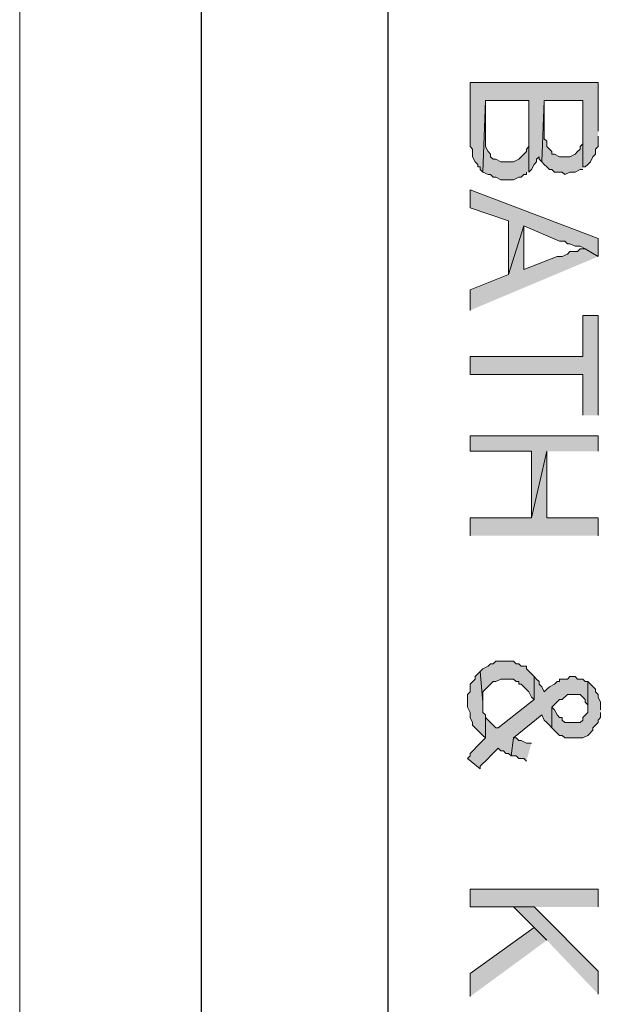
# Model space of a CAD drawing. Units: inches. Extents: x 0.7 to 20.2, y 1 to 28.7.
# Drawn here: x 0.7 to 1.2, y 6.9 to 7.7 of the extents above; entities that cross this region are included whole.
import ezdxf

# ---------------------------------------------------------------- set-up
doc = ezdxf.new("R2010")
doc.units = ezdxf.units.IN
doc.header["$MEASUREMENT"] = 0
doc.layers.add('Layer 1', color=7, linetype='Continuous')

msp = doc.modelspace()

# ---------------------------------------------------------------- hatches: boundary and pattern name
at = {"layer": 'Layer 1', "true_color": 0xffffff}
for points in [[(1.2192, 7.57414), (1.2192, 7.61436), (1.11337, 7.61436), (1.11337, 7.56144), (1.11548, 7.55932), (1.11548, 7.55297), (1.1176, 7.54874), (1.11972, 7.54662), (1.11972, 7.54451), (1.12183, 7.54451), (1.12183, 7.54239), (1.12395, 7.54027), (1.12607, 7.59954), (1.16205, 7.59954), (1.16205, 7.54027), (1.16417, 7.54239), (1.16628, 7.54662), (1.1684, 7.54874), (1.1684, 7.55086), (1.17052, 7.55297), (1.17052, 7.55086), (1.17263, 7.54874), (1.17475, 7.59954), (1.2065, 7.59954), (1.2065, 7.54451), (1.20862, 7.54451), (1.21073, 7.54662), (1.21285, 7.54874), (1.21497, 7.55297), (1.21708, 7.55509), (1.21708, 7.55932), (1.2192, 7.56144), (1.2192, 7.56991)], [(1.16205, 7.54027), (1.16205, 7.57626), (1.16205, 7.56144), (1.15993, 7.55932), (1.15993, 7.55721), (1.15358, 7.55086), (1.14935, 7.54874), (1.13877, 7.54874), (1.13453, 7.55086), (1.13242, 7.55086), (1.1303, 7.55297), (1.1303, 7.55509), (1.12818, 7.55721), (1.12607, 7.56144), (1.12607, 7.59954), (1.12395, 7.54027), (1.12818, 7.53816), (1.1303, 7.53816), (1.13242, 7.53604), (1.13453, 7.53604), (1.13877, 7.53392), (1.14935, 7.53392), (1.15358, 7.53604), (1.1557, 7.53604), (1.15782, 7.53816), (1.15993, 7.53816), (1.15993, 7.54027)], [(1.2065, 7.54451), (1.2065, 7.57837), (1.2065, 7.56356), (1.20438, 7.56144), (1.20438, 7.55932), (1.20227, 7.55721), (1.20015, 7.55509), (1.19592, 7.55297), (1.18745, 7.55297), (1.18322, 7.55509), (1.1811, 7.55509), (1.1811, 7.55721), (1.17898, 7.55932), (1.17687, 7.56144), (1.17687, 7.56567), (1.17475, 7.56779), (1.17475, 7.59954), (1.17263, 7.54874), (1.17475, 7.54662), (1.17687, 7.54451), (1.17898, 7.54239), (1.1811, 7.54239), (1.18322, 7.54027), (1.18957, 7.54027), (1.19168, 7.53816), (1.19592, 7.54027), (1.20015, 7.54027), (1.20438, 7.54239), (1.2065, 7.54239)], [(1.2192, 7.47042), (1.2192, 7.48524), (1.11337, 7.52546), (1.11337, 7.51064), (1.14512, 7.50006), (1.14512, 7.45561), (1.15782, 7.49582), (1.18745, 7.48312), (1.19168, 7.48312), (1.1938, 7.48101), (1.19592, 7.48101), (1.20015, 7.47889), (1.20438, 7.47889), (1.20862, 7.47677)], [(1.2192, 7.47042), (1.20862, 7.47677), (1.20438, 7.47677), (1.20227, 7.47466), (1.19592, 7.47466), (1.1938, 7.47254), (1.18957, 7.47042), (1.18533, 7.47042), (1.15782, 7.45984), (1.15782, 7.49582), (1.14512, 7.45561), (1.11337, 7.44291), (1.11337, 7.42597)], [(1.2192, 7.33919), (1.2192, 7.42174), (1.2065, 7.42174), (1.2065, 7.38787), (1.11337, 7.38787), (1.11337, 7.37306), (1.2065, 7.37306), (1.2065, 7.33919)], [(1.2192, 7.30956), (1.2192, 7.32226), (1.11337, 7.32226), (1.11337, 7.30956), (1.16417, 7.30956), (1.16417, 7.25452), (1.17687, 7.30956)], [(1.2192, 7.23971), (1.2192, 7.25452), (1.17687, 7.25452), (1.17687, 7.30956), (1.16417, 7.25452), (1.11337, 7.25452), (1.11337, 7.23971)], [(1.16628, 7.12329), (1.15993, 7.12964), (1.15993, 7.13176), (1.1557, 7.13176), (1.15358, 7.13387), (1.15147, 7.13387), (1.14935, 7.13599), (1.13453, 7.13599), (1.13242, 7.13387), (1.1303, 7.13387), (1.12818, 7.13176), (1.12395, 7.12964), (1.12183, 7.12752), (1.12395, 7.10212), (1.12395, 7.11059), (1.12607, 7.11271), (1.13242, 7.11906), (1.13453, 7.11906), (1.13877, 7.12117), (1.14935, 7.12117), (1.15147, 7.11906), (1.15358, 7.11906), (1.15358, 7.11694), (1.1557, 7.11694), (1.16205, 7.11059), (1.16417, 7.10636), (1.16628, 7.10424)], [(1.12607, 7.09154), (1.12395, 7.09366), (1.12395, 7.10212), (1.12183, 7.12752), (1.1176, 7.12329), (1.1176, 7.12117), (1.11337, 7.11694), (1.11337, 7.11059), (1.11125, 7.10847), (1.11125, 7.09789), (1.11337, 7.09366), (1.11337, 7.08942), (1.11548, 7.08519), (1.11548, 7.08307), (1.1176, 7.08096), (1.12395, 7.07461), (1.12607, 7.07249)], [(1.21073, 7.11906), (1.20862, 7.11906), (1.2065, 7.12117), (1.20227, 7.12117), (1.20015, 7.12329), (1.19592, 7.12329), (1.1938, 7.12117), (1.18745, 7.12117), (1.18745, 7.11906), (1.18533, 7.11906), (1.18322, 7.11694), (1.17898, 7.11482), (1.17687, 7.11271), (1.17475, 7.11059), (1.17263, 7.11482), (1.17052, 7.11694), (1.17052, 7.11906), (1.1684, 7.12117), (1.16628, 7.12329), (1.16628, 7.10424), (1.13665, 7.08096), (1.13453, 7.08096), (1.13242, 7.08307), (1.12607, 7.08942), (1.12607, 7.09154), (1.12607, 7.07249), (1.12395, 7.07037), (1.12183, 7.06826), (1.11337, 7.05979), (1.11337, 7.05767), (1.11125, 7.05556), (1.12183, 7.04709), (1.12183, 7.04921), (1.12395, 7.05132), (1.12607, 7.05344), (1.12818, 7.05556), (1.1303, 7.05767), (1.13665, 7.06402), (1.13877, 7.06191), (1.14088, 7.06191), (1.143, 7.05979), (1.14512, 7.05979), (1.14723, 7.05767), (1.14935, 7.07249), (1.17263, 7.09154), (1.17475, 7.08731), (1.17687, 7.08519), (1.17898, 7.08307), (1.1811, 7.08096), (1.1811, 7.09789), (1.18745, 7.10424), (1.18957, 7.10424), (1.1938, 7.10847), (1.20438, 7.10847), (1.2065, 7.10636), (1.20862, 7.10424), (1.20862, 7.10212), (1.21073, 7.10001), (1.21073, 7.09789)], [(1.22132, 7.09577), (1.22132, 7.10212), (1.2192, 7.10636), (1.2192, 7.10847), (1.21708, 7.11059), (1.21708, 7.11271), (1.21073, 7.11906), (1.21073, 7.09366), (1.2065, 7.08942), (1.2065, 7.08731), (1.20438, 7.08519), (1.19168, 7.08519), (1.18957, 7.08731), (1.18957, 7.08942), (1.18745, 7.08942), (1.18533, 7.09154), (1.18322, 7.09577), (1.1811, 7.09789), (1.1811, 7.08096), (1.18745, 7.07461), (1.18957, 7.07461), (1.19168, 7.07249), (1.2065, 7.07249), (1.21073, 7.07461), (1.21497, 7.07884), (1.21497, 7.08096), (1.21708, 7.08307), (1.2192, 7.08519), (1.2192, 7.08731), (1.22132, 7.08942), (1.22132, 7.09366)], [(1.16417, 7.06826), (1.15993, 7.06826), (1.1557, 7.07037), (1.15358, 7.07037), (1.15147, 7.07249), (1.14935, 7.07249), (1.14723, 7.05767), (1.15147, 7.05767), (1.15358, 7.05556), (1.15782, 7.05556), (1.15993, 7.05344)], [(1.2192, 6.93279), (1.2192, 6.94761), (1.11337, 6.94761), (1.11337, 6.93279), (1.16628, 6.93279)], [(1.2192, 6.86082), (1.2192, 6.87987), (1.16628, 6.93279), (1.14935, 6.93279), (1.16628, 6.91586), (1.17687, 6.90527)], [(1.17687, 6.90527), (1.16628, 6.91586), (1.11337, 6.87776), (1.11337, 6.85871)]]:
    msp.add_hatch(color=7, dxfattribs=at).paths.add_polyline_path(points)

# ---------------------------------------------------------------- linework, layer by layer
at = {"layer": 'Layer 1', "color": 7, "lineweight": 13, "true_color": 0xffffff}
msp.add_lwpolyline([(0.74083, 28.68154), (20.2438, 28.68154), (20.2438, 1.02729), (0.74083, 1.02729), (0.74083, 28.68154)], dxfattribs=at)
at = {"layer": 'Layer 1', "color": 7, "lineweight": 25, "true_color": 0xffffff}
for points in [[(0.89112, 1.29187), (0.89112, 28.39367)], [(1.04563, 1.45274), (1.04563, 28.23069)]]:
    msp.add_lwpolyline(points, dxfattribs=at)
at = {"layer": 'Layer 1', "lineweight": 0}
for points in [[(1.2192, 7.57414), (1.2192, 7.61436), (1.11337, 7.61436), (1.11337, 7.56144), (1.11548, 7.55932), (1.11548, 7.55297), (1.1176, 7.54874), (1.11972, 7.54662), (1.11972, 7.54451), (1.12183, 7.54451), (1.12183, 7.54239), (1.12395, 7.54027), (1.12607, 7.59954), (1.16205, 7.59954), (1.16205, 7.54027), (1.16417, 7.54239), (1.16628, 7.54662), (1.1684, 7.54874), (1.1684, 7.55086), (1.17052, 7.55297), (1.17052, 7.55086), (1.17263, 7.54874), (1.17475, 7.59954), (1.2065, 7.59954), (1.2065, 7.54451), (1.20862, 7.54451), (1.21073, 7.54662), (1.21285, 7.54874), (1.21497, 7.55297), (1.21708, 7.55509), (1.21708, 7.55932), (1.2192, 7.56144), (1.2192, 7.56991)], [(1.16205, 7.54027), (1.16205, 7.57626), (1.16205, 7.56144), (1.15993, 7.55932), (1.15993, 7.55721), (1.15358, 7.55086), (1.14935, 7.54874), (1.13877, 7.54874), (1.13453, 7.55086), (1.13242, 7.55086), (1.1303, 7.55297), (1.1303, 7.55509), (1.12818, 7.55721), (1.12607, 7.56144), (1.12607, 7.59954), (1.12395, 7.54027), (1.12818, 7.53816), (1.1303, 7.53816), (1.13242, 7.53604), (1.13453, 7.53604), (1.13877, 7.53392), (1.14935, 7.53392), (1.15358, 7.53604), (1.1557, 7.53604), (1.15782, 7.53816), (1.15993, 7.53816), (1.15993, 7.54027)], [(1.2065, 7.54451), (1.2065, 7.57837), (1.2065, 7.56356), (1.20438, 7.56144), (1.20438, 7.55932), (1.20227, 7.55721), (1.20015, 7.55509), (1.19592, 7.55297), (1.18745, 7.55297), (1.18322, 7.55509), (1.1811, 7.55509), (1.1811, 7.55721), (1.17898, 7.55932), (1.17687, 7.56144), (1.17687, 7.56567), (1.17475, 7.56779), (1.17475, 7.59954), (1.17263, 7.54874), (1.17475, 7.54662), (1.17687, 7.54451), (1.17898, 7.54239), (1.1811, 7.54239), (1.18322, 7.54027), (1.18957, 7.54027), (1.19168, 7.53816), (1.19592, 7.54027), (1.20015, 7.54027), (1.20438, 7.54239), (1.2065, 7.54239)], [(1.2192, 7.47042), (1.2192, 7.48524), (1.11337, 7.52546), (1.11337, 7.51064), (1.14512, 7.50006), (1.14512, 7.45561), (1.15782, 7.49582), (1.18745, 7.48312), (1.19168, 7.48312), (1.1938, 7.48101), (1.19592, 7.48101), (1.20015, 7.47889), (1.20438, 7.47889), (1.20862, 7.47677)], [(1.2192, 7.47042), (1.20862, 7.47677), (1.20438, 7.47677), (1.20227, 7.47466), (1.19592, 7.47466), (1.1938, 7.47254), (1.18957, 7.47042), (1.18533, 7.47042), (1.15782, 7.45984), (1.15782, 7.49582), (1.14512, 7.45561), (1.11337, 7.44291), (1.11337, 7.42597)], [(1.2192, 7.33919), (1.2192, 7.42174), (1.2065, 7.42174), (1.2065, 7.38787), (1.11337, 7.38787), (1.11337, 7.37306), (1.2065, 7.37306), (1.2065, 7.33919)], [(1.2192, 7.30956), (1.2192, 7.32226), (1.11337, 7.32226), (1.11337, 7.30956), (1.16417, 7.30956), (1.16417, 7.25452), (1.17687, 7.30956)], [(1.2192, 7.23971), (1.2192, 7.25452), (1.17687, 7.25452), (1.17687, 7.30956), (1.16417, 7.25452), (1.11337, 7.25452), (1.11337, 7.23971)], [(1.16628, 7.12329), (1.15993, 7.12964), (1.15993, 7.13176), (1.1557, 7.13176), (1.15358, 7.13387), (1.15147, 7.13387), (1.14935, 7.13599), (1.13453, 7.13599), (1.13242, 7.13387), (1.1303, 7.13387), (1.12818, 7.13176), (1.12395, 7.12964), (1.12183, 7.12752), (1.12395, 7.10212), (1.12395, 7.11059), (1.12607, 7.11271), (1.13242, 7.11906), (1.13453, 7.11906), (1.13877, 7.12117), (1.14935, 7.12117), (1.15147, 7.11906), (1.15358, 7.11906), (1.15358, 7.11694), (1.1557, 7.11694), (1.16205, 7.11059), (1.16417, 7.10636), (1.16628, 7.10424)], [(1.12607, 7.09154), (1.12395, 7.09366), (1.12395, 7.10212), (1.12183, 7.12752), (1.1176, 7.12329), (1.1176, 7.12117), (1.11337, 7.11694), (1.11337, 7.11059), (1.11125, 7.10847), (1.11125, 7.09789), (1.11337, 7.09366), (1.11337, 7.08942), (1.11548, 7.08519), (1.11548, 7.08307), (1.1176, 7.08096), (1.12395, 7.07461), (1.12607, 7.07249)], [(1.21073, 7.11906), (1.20862, 7.11906), (1.2065, 7.12117), (1.20227, 7.12117), (1.20015, 7.12329), (1.19592, 7.12329), (1.1938, 7.12117), (1.18745, 7.12117), (1.18745, 7.11906), (1.18533, 7.11906), (1.18322, 7.11694), (1.17898, 7.11482), (1.17687, 7.11271), (1.17475, 7.11059), (1.17263, 7.11482), (1.17052, 7.11694), (1.17052, 7.11906), (1.1684, 7.12117), (1.16628, 7.12329), (1.16628, 7.10424), (1.13665, 7.08096), (1.13453, 7.08096), (1.13242, 7.08307), (1.12607, 7.08942), (1.12607, 7.09154), (1.12607, 7.07249), (1.12395, 7.07037), (1.12183, 7.06826), (1.11337, 7.05979), (1.11337, 7.05767), (1.11125, 7.05556), (1.12183, 7.04709), (1.12183, 7.04921), (1.12395, 7.05132), (1.12607, 7.05344), (1.12818, 7.05556), (1.1303, 7.05767), (1.13665, 7.06402), (1.13877, 7.06191), (1.14088, 7.06191), (1.143, 7.05979), (1.14512, 7.05979), (1.14723, 7.05767), (1.14935, 7.07249), (1.17263, 7.09154), (1.17475, 7.08731), (1.17687, 7.08519), (1.17898, 7.08307), (1.1811, 7.08096), (1.1811, 7.09789), (1.18745, 7.10424), (1.18957, 7.10424), (1.1938, 7.10847), (1.20438, 7.10847), (1.2065, 7.10636), (1.20862, 7.10424), (1.20862, 7.10212), (1.21073, 7.10001), (1.21073, 7.09789)], [(1.22132, 7.09577), (1.22132, 7.10212), (1.2192, 7.10636), (1.2192, 7.10847), (1.21708, 7.11059), (1.21708, 7.11271), (1.21073, 7.11906), (1.21073, 7.09366), (1.2065, 7.08942), (1.2065, 7.08731), (1.20438, 7.08519), (1.19168, 7.08519), (1.18957, 7.08731), (1.18957, 7.08942), (1.18745, 7.08942), (1.18533, 7.09154), (1.18322, 7.09577), (1.1811, 7.09789), (1.1811, 7.08096), (1.18745, 7.07461), (1.18957, 7.07461), (1.19168, 7.07249), (1.2065, 7.07249), (1.21073, 7.07461), (1.21497, 7.07884), (1.21497, 7.08096), (1.21708, 7.08307), (1.2192, 7.08519), (1.2192, 7.08731), (1.22132, 7.08942), (1.22132, 7.09366)], [(1.16417, 7.06826), (1.15993, 7.06826), (1.1557, 7.07037), (1.15358, 7.07037), (1.15147, 7.07249), (1.14935, 7.07249), (1.14723, 7.05767), (1.15147, 7.05767), (1.15358, 7.05556), (1.15782, 7.05556), (1.15993, 7.05344)], [(1.2192, 6.93279), (1.2192, 6.94761), (1.11337, 6.94761), (1.11337, 6.93279), (1.16628, 6.93279)], [(1.2192, 6.86082), (1.2192, 6.87987), (1.16628, 6.93279), (1.14935, 6.93279), (1.16628, 6.91586), (1.17687, 6.90527)], [(1.17687, 6.90527), (1.16628, 6.91586), (1.11337, 6.87776), (1.11337, 6.85871)]]:
    msp.add_lwpolyline(points, dxfattribs=at)

doc.saveas('drawing.dxf')
